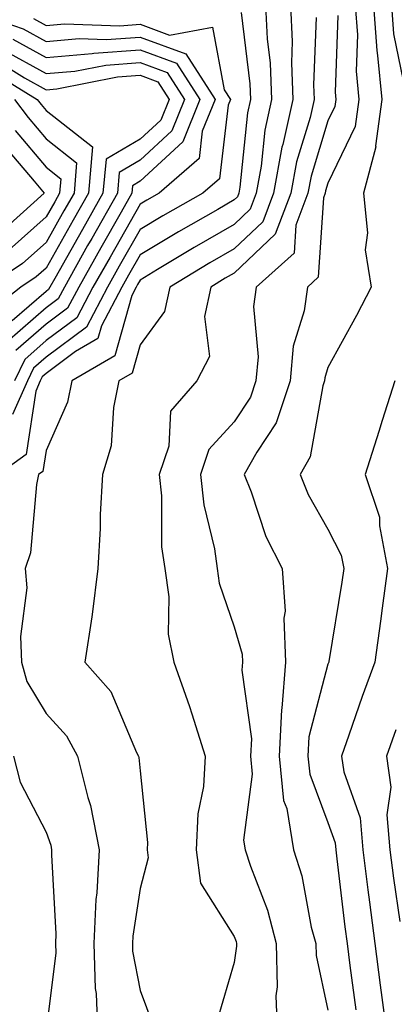
# Model space of a CAD drawing. Units: inches. Extents: x 1037123 to 1039763, y 7229258 to 7231898.
# Drawn here: x 1038355 to 1038395, y 7229935 to 7230040 of the extents above; entities that cross this region are included whole.
import ezdxf

# ---------------------------------------------------------------- set-up
doc = ezdxf.new("R2010")
doc.units = ezdxf.units.IN
doc.header["$MEASUREMENT"] = 0
doc.layers.add('Contour_10377229', color=7, linetype='Continuous', true_color=0xc28673)

msp = doc.modelspace()

# ---------------------------------------------------------------- linework, layer by layer
at = {"layer": 'Contour_10377229'}
for points in [[(1038371.04, 7230104.92, 2948), (1038372.93, 7230101.92, 2948), (1038375.39, 7230099.26, 2948), (1038378.05, 7230095.72, 2948), (1038378.89, 7230092.77, 2948), (1038379.4, 7230091.92, 2948), (1038379.32, 7230090.66, 2948), (1038380.55, 7230084.42, 2948), (1038380.45, 7230081.92, 2948), (1038381.88, 7230078.08, 2948), (1038382.09, 7230075.95, 2948), (1038386.08, 7230071.92, 2948), (1038386.29, 7230070.17, 2948), (1038386.88, 7230063.09, 2948), (1038387.01, 7230061.92, 2948), (1038387.29, 7230061.15, 2948), (1038388.05, 7230059.27, 2948), (1038390.1, 7230053.97, 2948), (1038390.65, 7230051.92, 2948), (1038393.89, 7230047.76, 2948), (1038393.71, 7230046.26, 2948), (1038394.83, 7230041.92, 2948), (1038395.04, 7230038.92, 2948), (1038396.06, 7230033.91, 2948)], [(1038348.34, 7230041.92, 2939), (1038355.59, 7230039.46, 2939), (1038358.05, 7230038.1, 2939), (1038361.57, 7230038.41, 2939), (1038364.44, 7230038.32, 2939), (1038368.05, 7230038.57, 2939), (1038372.91, 7230036.78, 2939), (1038376.04, 7230031.92, 2939), (1038374.67, 7230028.55, 2939), (1038374.34, 7230025.64, 2939), (1038370.06, 7230021.92, 2939), (1038368.77, 7230021.19, 2939), (1038368.05, 7230020.75, 2939), (1038364.85, 7230015.12, 2939), (1038363.03, 7230011.92, 2939), (1038361.31, 7230008.65, 2939), (1038358.05, 7230006.22, 2939), (1038355.76, 7230004.21, 2939), (1038354.67, 7230001.92, 2939)], [(1038378.79, 7230041.18, 2941), (1038379.73, 7230033.6, 2941), (1038379.79, 7230031.92, 2941), (1038379.48, 7230030.49, 2941), (1038378.67, 7230022.55, 2941), (1038378.56, 7230021.92, 2941), (1038378.42, 7230021.55, 2941), (1038378.05, 7230021.2, 2941), (1038376.33, 7230020.2, 2941), (1038372.15, 7230017.82, 2941), (1038368.05, 7230015.36, 2941), (1038366.8, 7230013.17, 2941), (1038366.1, 7230011.92, 2941), (1038363.93, 7230007.79, 2941), (1038363.54, 7230006.42, 2941), (1038361.17, 7230005.05, 2941), (1038358.05, 7230002.71, 2941), (1038357.62, 7230002.34, 2941), (1038357.42, 7230001.92, 2941), (1038356.94, 7230000.81, 2941), (1038355.9, 7229994.08, 2941), (1038352.95, 7229991.92, 2941)], [(1038381.41, 7230041.92, 2942), (1038381.59, 7230038.39, 2942), (1038381.9, 7230035.77, 2942), (1038382.05, 7230031.92, 2942), (1038381.31, 7230028.66, 2942), (1038380.94, 7230024.8, 2942), (1038380.39, 7230021.92, 2942), (1038379.77, 7230020.21, 2942), (1038378.05, 7230018.6, 2942), (1038373.81, 7230016.15, 2942), (1038369.91, 7230013.78, 2942), (1038368.05, 7230012.66, 2942), (1038367.78, 7230012.19, 2942), (1038367.62, 7230011.92, 2942), (1038367.15, 7230011.03, 2942), (1038365.37, 7230004.59, 2942), (1038360.78, 7230001.92, 2942), (1038360.32, 7229999.65, 2942), (1038358.05, 7229994.51, 2942), (1038357.7, 7229992.26, 2942), (1038357.23, 7229991.92, 2942), (1038357, 7229990.86, 2942), (1038356.39, 7229983.59, 2942), (1038355.82, 7229981.92, 2942), (1038355.98, 7229979.85, 2942), (1038355.3, 7229974.67, 2942), (1038355.43, 7229971.92, 2942), (1038356, 7229969.88, 2942), (1038358.05, 7229966.44, 2942), (1038360.2, 7229964.08, 2942), (1038361.37, 7229961.92, 2942), (1038362.48, 7229957.5, 2942), (1038362.78, 7229956.64, 2942), (1038363.69, 7229951.92, 2942), (1038363.44, 7229947.32, 2942), (1038363.34, 7229946.63, 2942), (1038363.13, 7229941.92, 2942), (1038363.26, 7229937.14, 2942), (1038363.38, 7229936.59, 2942), (1038363.56, 7229931.92, 2942)], [(1038384.07, 7230041.92, 2943), (1038384.24, 7230038.11, 2943), (1038384.16, 7230035.82, 2943), (1038384.32, 7230031.92, 2943), (1038383.23, 7230027.1, 2943), (1038383.15, 7230026.83, 2943), (1038382.25, 7230021.92, 2943), (1038381.1, 7230018.87, 2943), (1038378.05, 7230015.99, 2943), (1038375.47, 7230014.51, 2943), (1038371.21, 7230011.92, 2943), (1038370.65, 7230009.31, 2943), (1038368.05, 7230005.77, 2943), (1038367.21, 7230002.75, 2943), (1038365.78, 7230001.92, 2943), (1038365.2, 7229999.06, 2943), (1038364.98, 7229994.99, 2943), (1038364.05, 7229991.92, 2943), (1038363.79, 7229987.67, 2943), (1038363.81, 7229986.16, 2943), (1038363.54, 7229981.92, 2943), (1038362.95, 7229977.02, 2943), (1038362.89, 7229976.76, 2943), (1038362.17, 7229971.92, 2943), (1038364.92, 7229968.8, 2943), (1038367.68, 7229962.29, 2943), (1038367.87, 7229961.92, 2943), (1038367.91, 7229961.78, 2943), (1038368.05, 7229960.35, 2943), (1038368.83, 7229952.69, 2943), (1038368.79, 7229951.92, 2943), (1038368.91, 7229951.07, 2943), (1038368.05, 7229947.79, 2943), (1038367.27, 7229942.71, 2943), (1038367.23, 7229941.92, 2943), (1038367.25, 7229941.12, 2943), (1038368.05, 7229936.94, 2943), (1038369.4, 7229933.28, 2943)], [(1038390.96, 7230041.92, 2946), (1038391.19, 7230038.79, 2946), (1038391.06, 7230034.93, 2946), (1038391.35, 7230031.92, 2946), (1038390.94, 7230029.03, 2946), (1038388.05, 7230022.98, 2946), (1038387.8, 7230022.17, 2946), (1038387.76, 7230021.92, 2946), (1038387.58, 7230021.44, 2946), (1038387.01, 7230012.96, 2946), (1038385.86, 7230011.92, 2946), (1038385.53, 7230009.39, 2946), (1038384.36, 7230005.6, 2946), (1038384.03, 7230001.92, 2946), (1038382.52, 7229997.45, 2946), (1038380.47, 7229994.33, 2946), (1038379.12, 7229991.92, 2946), (1038379.87, 7229990.1, 2946), (1038381.45, 7229985.32, 2946), (1038383.19, 7229981.92, 2946), (1038383.5, 7229977.36, 2946), (1038383.34, 7229976.63, 2946), (1038383.54, 7229971.92, 2946), (1038383.15, 7229967.03, 2946), (1038383.11, 7229966.86, 2946), (1038382.85, 7229961.92, 2946), (1038383.32, 7229957.19, 2946), (1038383.66, 7229956.31, 2946), (1038384.38, 7229951.92, 2946), (1038385.26, 7229949.14, 2946), (1038386.27, 7229943.69, 2946), (1038386.74, 7229941.92, 2946), (1038386.78, 7229940.64, 2946), (1038388.05, 7229934.82, 2946)], [(1038392.89, 7230041.92, 2947), (1038393.25, 7230037.12, 2947), (1038393.34, 7230036.62, 2947), (1038393.79, 7230031.92, 2947), (1038393.11, 7230026.98, 2947), (1038393.13, 7230026.85, 2947), (1038391.84, 7230021.92, 2947), (1038392.25, 7230017.71, 2947), (1038392.01, 7230015.88, 2947), (1038392.66, 7230011.92, 2947), (1038391.08, 7230008.89, 2947), (1038388.05, 7230003.34, 2947), (1038387.72, 7230002.25, 2947), (1038387.68, 7230001.92, 2947), (1038387.5, 7230001.37, 2947), (1038386.14, 7229993.83, 2947), (1038385.08, 7229991.92, 2947), (1038385.94, 7229989.8, 2947), (1038388.05, 7229986.1, 2947), (1038389.46, 7229983.32, 2947), (1038389.73, 7229981.92, 2947), (1038389.51, 7229980.45, 2947), (1038388.13, 7229972.01, 2947), (1038388.13, 7229971.92, 2947), (1038388.11, 7229971.86, 2947), (1038388.05, 7229971.71, 2947), (1038386.02, 7229963.95, 2947), (1038385.92, 7229961.92, 2947), (1038386.12, 7229959.98, 2947), (1038388.05, 7229954.83, 2947), (1038388.81, 7229952.68, 2947), (1038388.87, 7229951.92, 2947), (1038389.01, 7229950.97, 2947), (1038389.85, 7229943.72, 2947), (1038390.08, 7229941.92, 2947), (1038390.39, 7229939.58, 2947), (1038391, 7229934.87, 2947)], [(1038356.68, 7230040.56, 2940), (1038358.05, 7230039.81, 2940), (1038359.98, 7230039.99, 2940), (1038365.9, 7230039.78, 2940), (1038368.05, 7230039.93, 2940), (1038371.19, 7230038.78, 2940), (1038375.76, 7230039.63, 2940), (1038377.01, 7230032.96, 2940), (1038377.68, 7230031.92, 2940), (1038377.42, 7230031.3, 2940), (1038376.49, 7230023.47, 2940), (1038374.71, 7230021.92, 2940), (1038370.47, 7230019.51, 2940), (1038368.05, 7230018.05, 2940), (1038365.82, 7230014.15, 2940), (1038364.57, 7230011.92, 2940), (1038362.33, 7230007.65, 2940), (1038358.05, 7230004.46, 2940), (1038356.7, 7230003.28, 2940), (1038356.04, 7230001.92, 2940), (1038354.46, 7229998.34, 2940)], [(1038386.78, 7230040.65, 2944), (1038386.51, 7230033.46, 2944), (1038386.57, 7230031.92, 2944), (1038386.14, 7230030.01, 2944), (1038384.69, 7230025.28, 2944), (1038384.09, 7230021.92, 2944), (1038382.42, 7230017.54, 2944), (1038378.05, 7230013.39, 2944), (1038377.11, 7230012.86, 2944), (1038375.57, 7230011.92, 2944), (1038374.91, 7230008.78, 2944), (1038375.45, 7230004.52, 2944), (1038374.07, 7230001.92, 2944), (1038371.29, 7229998.67, 2944), (1038371.1, 7229994.97, 2944), (1038370.06, 7229991.92, 2944), (1038370.32, 7229989.65, 2944), (1038370.34, 7229984.21, 2944), (1038370.67, 7229981.92, 2944), (1038371.1, 7229978.88, 2944), (1038371.04, 7229974.92, 2944), (1038371.64, 7229971.92, 2944), (1038373.32, 7229967.2, 2944), (1038373.56, 7229966.42, 2944), (1038374.98, 7229961.92, 2944), (1038374.79, 7229958.66, 2944), (1038374.2, 7229955.77, 2944), (1038374.03, 7229951.92, 2944), (1038374.48, 7229948.36, 2944), (1038378.05, 7229942.69, 2944), (1038378.26, 7229942.13, 2944), (1038378.32, 7229941.92, 2944), (1038378.32, 7229941.65, 2944), (1038378.05, 7229939.9, 2944), (1038376.25, 7229933.72, 2944)], [(1038389.1, 7230040.88, 2945), (1038388.83, 7230032.69, 2945), (1038388.89, 7230031.92, 2945), (1038388.79, 7230031.18, 2945), (1038388.05, 7230029.63, 2945), (1038386.25, 7230023.73, 2945), (1038385.92, 7230021.92, 2945), (1038384.63, 7230018.5, 2945), (1038384.44, 7230015.53, 2945), (1038380.41, 7230011.92, 2945), (1038380.12, 7230009.84, 2945), (1038380.61, 7230004.48, 2945), (1038380.37, 7230001.92, 2945), (1038379.79, 7230000.18, 2945), (1038378.05, 7229997.54, 2945), (1038375.37, 7229994.61, 2945), (1038374.46, 7229991.92, 2945), (1038374.83, 7229988.69, 2945), (1038375.96, 7229984.01, 2945), (1038376.25, 7229981.92, 2945), (1038376.47, 7229980.35, 2945), (1038378.05, 7229975.71, 2945), (1038378.91, 7229972.78, 2945), (1038378.95, 7229971.92, 2945), (1038378.89, 7229971.09, 2945), (1038379.89, 7229963.76, 2945), (1038379.79, 7229961.92, 2945), (1038379.98, 7229959.99, 2945), (1038379.07, 7229952.95, 2945), (1038379.24, 7229951.92, 2945), (1038379.79, 7229950.17, 2945), (1038381.6, 7229945.47, 2945), (1038382.52, 7229941.92, 2945), (1038382.64, 7229937.32, 2945), (1038382.5, 7229936.36, 2945), (1038382.66, 7229931.92, 2945)], [(1038354.48, 7230038.36, 2938), (1038358.05, 7230036.38, 2938), (1038362.95, 7230036.82, 2938), (1038363.11, 7230036.86, 2938), (1038368.05, 7230037.21, 2938), (1038371.92, 7230035.79, 2938), (1038374.42, 7230031.92, 2938), (1038372.58, 7230027.39, 2938), (1038368.05, 7230023.19, 2938), (1038367.25, 7230022.72, 2938), (1038367.17, 7230021.92, 2938), (1038366.02, 7230019.9, 2938), (1038363.87, 7230016.1, 2938), (1038361.51, 7230011.92, 2938), (1038360.32, 7230009.65, 2938), (1038358.05, 7230007.96, 2938), (1038354.83, 7230005.14, 2938)], [(1038353.38, 7230037.24, 2937), (1038358.05, 7230034.67, 2937), (1038361.08, 7230034.95, 2937), (1038364.38, 7230035.59, 2937), (1038368.05, 7230035.85, 2937), (1038370.92, 7230034.8, 2937), (1038372.78, 7230031.92, 2937), (1038371.41, 7230028.56, 2937), (1038368.05, 7230025.44, 2937), (1038365.82, 7230024.14, 2937), (1038365.63, 7230021.92, 2937), (1038362.89, 7230017.09, 2937), (1038362.46, 7230016.34, 2937), (1038359.98, 7230011.92, 2937), (1038359.32, 7230010.66, 2937), (1038358.05, 7230009.71, 2937), (1038353.89, 7230006.08, 2937)], [(1038352.41, 7230036.28, 2936), (1038355.75, 7230034.23, 2936), (1038358.05, 7230032.96, 2936), (1038359.18, 7230033.06, 2936), (1038365.65, 7230034.32, 2936), (1038368.05, 7230034.49, 2936), (1038369.92, 7230033.8, 2936), (1038371.14, 7230031.92, 2936), (1038370.26, 7230029.72, 2936), (1038368.05, 7230027.68, 2936), (1038364.42, 7230025.55, 2936), (1038364.09, 7230021.92, 2936), (1038361.9, 7230018.06, 2936), (1038358.97, 7230012.84, 2936), (1038358.44, 7230011.92, 2936), (1038358.3, 7230011.66, 2936), (1038358.05, 7230011.46, 2936), (1038354.42, 7230008.3, 2936)], [(1038351.49, 7230035.36, 2935), (1038357.09, 7230031.92, 2935), (1038357.5, 7230031.37, 2935), (1038358.05, 7230030.73, 2935), (1038362.99, 7230026.85, 2935), (1038362.54, 7230021.92, 2935), (1038360.92, 7230019.05, 2935), (1038358.05, 7230013.94, 2935), (1038356.98, 7230012.99, 2935), (1038355.35, 7230011.92, 2935), (1038351.27, 7230008.69, 2935)], [(1038354.67, 7230031.92, 2934), (1038356.12, 7230030, 2934), (1038358.05, 7230027.71, 2934), (1038361.29, 7230025.16, 2934), (1038361.02, 7230021.92, 2934), (1038359.94, 7230020.04, 2934), (1038358.05, 7230016.68, 2934), (1038355.53, 7230014.44, 2934), (1038351.72, 7230011.92, 2934)], [(1038354.75, 7230028.62, 2933), (1038358.05, 7230024.69, 2933), (1038359.61, 7230023.47, 2933), (1038359.48, 7230021.92, 2933), (1038358.95, 7230021.01, 2933), (1038358.05, 7230019.41, 2933), (1038354.09, 7230015.89, 2933)], [(1038353.36, 7230027.23, 2932), (1038356.76, 7230023.22, 2932), (1038357.84, 7230021.92, 2932), (1038352.68, 7230017.29, 2932)], [(1038395.16, 7230001.92, 2948), (1038393.83, 7229997.7, 2948), (1038393.46, 7229996.51, 2948), (1038392.01, 7229991.92, 2948), (1038393.52, 7229987.39, 2948), (1038393.52, 7229986.46, 2948), (1038394.4, 7229981.92, 2948), (1038393.81, 7229977.69, 2948), (1038393.66, 7229976.31, 2948), (1038393.03, 7229971.92, 2948), (1038391.7, 7229968.27, 2948), (1038390.28, 7229964.16, 2948), (1038389.5, 7229961.92, 2948), (1038389.73, 7229960.23, 2948), (1038391.47, 7229955.34, 2948), (1038391.76, 7229951.92, 2948), (1038392.31, 7229947.66, 2948), (1038392.46, 7229946.33, 2948), (1038393.03, 7229941.92, 2948), (1038393.62, 7229937.49, 2948), (1038393.79, 7229936.18, 2948), (1038394.36, 7229931.92, 2948)], [(1038395.26, 7229964.71, 2949), (1038394.28, 7229961.92, 2949), (1038394.75, 7229958.61, 2949), (1038394.32, 7229955.64, 2949), (1038394.65, 7229951.92, 2949), (1038395.02, 7229948.9, 2949), (1038395.69, 7229944.28, 2949)], [(1038354.57, 7229961.92, 2941), (1038355.28, 7229959.15, 2941), (1038358.05, 7229953.79, 2941), (1038358.54, 7229952.4, 2941), (1038358.62, 7229951.92, 2941), (1038358.6, 7229951.37, 2941), (1038359.09, 7229942.96, 2941), (1038359.05, 7229941.92, 2941), (1038359.07, 7229940.89, 2941), (1038358.05, 7229932.7, 2941)]]:
    msp.add_polyline3d(points, dxfattribs=at)

doc.saveas('drawing.dxf')
